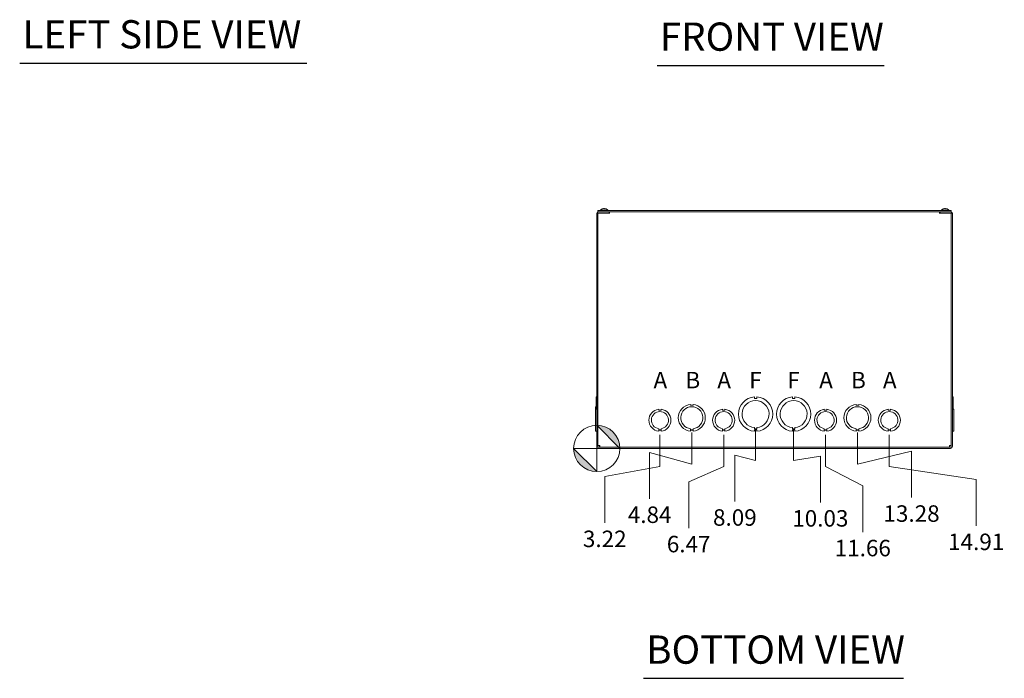
# Model space of a CAD drawing. Units: inches. Extents: x 7 to 199, y 6 to 121.
# Drawn here: x 12 to 62, y 13 to 47 of the extents above; entities that cross this region are included whole.
import ezdxf

# ---------------------------------------------------------------- set-up
doc = ezdxf.new("R2010")
doc.units = ezdxf.units.IN
doc.header["$LTSCALE"] = 12
doc.header["$MEASUREMENT"] = 0
for name, color, linetype, lineweight in [('Dimension (ANSI)', 7, 'Continuous', 5), ('Symbol (ANSI)', 7, 'Continuous', 5), ('Visible (ANSI)', 7, 'Continuous', 5)]:
    doc.layers.add(name, color=color, linetype=linetype, lineweight=lineweight)
doc.styles.add('Note Text (ANSI)', font='tahoma.ttf')
doc.styles.add('ROMANS', font='tahoma.ttf')
doc.styles.add('Text Style168', font='tahoma.ttf')
doc.dimstyles.new('Default (ANSI)', dxfattribs={"dimscale": 12, "dimtxt": 0.07, "dimasz": 0.098425, "dimexe": 0.125, "dimexo": 0.0625, "dimgap": 0.031496, "dimtad": 0, "dimtih": 1, "dimtoh": 1, "dimrnd": 1e-08, "dimzin": 0, "dimdsep": 46, "dimtxsty": 'ROMANS', "dimcen": 0.09, "dimdle": 0.393701, "dimclrd": 256, "dimclre": 256, "dimclrt": 256, "dimadec": 0, "dimazin": 0, "dimtfac": 1.428571, "dimtofl": 0, "dimtmove": 0, "dimatfit": 3, "dimfxl": 1, "dimtolj": 1, "dimtzin": 0, "dimlwd": -1, "dimlwe": -1, "dimarcsym": 0})

# ---------------------------------------------------------------- blocks, each defined once
blk = doc.blocks.new('Origin Indicator Symbol2')
at = {"layer": 'Dimension (ANSI)'}
h = blk.add_hatch(color=256, dxfattribs=at)
edge = h.paths.add_edge_path(flags=0)
edge.add_line((3.4647, 2.1628), (3.5632, 2.0643))
edge.add_arc((3.4647, 2.0643), 0.0984, 0, 90)
h = blk.add_hatch(color=256, dxfattribs=at)
edge = h.paths.add_edge_path(flags=0)
edge.add_line((3.4647, 1.9659), (3.3663, 2.0643))
edge.add_arc((3.4647, 2.0643), 0.0984, 180, 270)
for p, q in [((3.4647, 2.1628), (3.5632, 2.0643)), ((3.4647, 1.9659), (3.3663, 2.0643))]:
    blk.add_line(p, q, dxfattribs=at)
at = {"layer": 'Dimension (ANSI)', "flags": 128}
for points in [[(3.4647, 2.0643), (3.5632, 2.0643), (3.4647, 2.1628), (3.4647, 2.0643)], [(3.4647, 2.0643), (3.4647, 2.1628), (3.4647, 1.9659), (3.4647, 2.0643)], [(3.4647, 2.0643), (3.4647, 1.9659), (3.3663, 2.0643), (3.4647, 2.0643)], [(3.4647, 2.0643), (3.3663, 2.0643), (3.4647, 2.0643), (3.4647, 2.0643)]]:
    blk.add_lwpolyline(points, dxfattribs=at)
at = {"layer": 'Dimension (ANSI)'}
blk.add_circle((3.4647, 2.0643), 0.0984, dxfattribs=at)
for start, end in [(0, 90), (180, 270)]:
    blk.add_arc((3.4647, 2.0643), 0.0984, start, end, dxfattribs=at)
for points in [[(3.4647, 2.0643), (3.5632, 2.0643), (3.4647, 2.1628), (3.4647, 2.0643)], [(3.4647, 2.0643), (3.4647, 2.1628), (3.4647, 1.9659), (3.4647, 2.0643)], [(3.4647, 2.0643), (3.4647, 1.9659), (3.3663, 2.0643), (3.4647, 2.0643)], [(3.4647, 2.0643), (3.3663, 2.0643), (3.4647, 2.0643)]]:
    blk.add_solid(points, dxfattribs=at)
blk = doc.blocks.new('*D23')
at = {"layer": 'Defpoints', "color": 0, "transparency": 16777216}
for p in [(44.794, 26.21), (41.577, 24.772), (41.985, 20.977)]:
    blk.add_point(p, dxfattribs=at)
at = {"layer": 'Dimension (ANSI)', "transparency": 16777216}
for p, q in [((44.794, 25.46), (44.794, 23.847)), ((44.794, 23.847), (41.985, 23.339)), ((41.985, 23.339), (41.985, 20.977))]:
    blk.add_line(p, q, dxfattribs=at)
at = {"layer": 'Dimension (ANSI)', "transparency": 16777216, "insert": (41.985, 20.162), "char_height": 0.84, "attachment_point": 5, "rotation": 0.0057, "style": 'ROMANS'}
blk.add_mtext('\\A1;3.22', dxfattribs=at)
blk = doc.blocks.new('*D24')
at = {"layer": 'Defpoints', "color": 0, "transparency": 16777216}
for p in [(46.419, 26.335), (41.577, 24.772), (44.272, 22.209)]:
    blk.add_point(p, dxfattribs=at)
at = {"layer": 'Dimension (ANSI)', "transparency": 16777216}
for p, q in [((46.419, 25.585), (46.419, 23.972)), ((46.419, 23.972), (44.272, 24.571)), ((44.272, 24.571), (44.272, 22.209))]:
    blk.add_line(p, q, dxfattribs=at)
at = {"layer": 'Dimension (ANSI)', "transparency": 16777216, "insert": (44.272, 21.392), "char_height": 0.84, "attachment_point": 5, "rotation": 0.0057, "style": 'ROMANS'}
blk.add_mtext('\\A1;4.84', dxfattribs=at)
blk = doc.blocks.new('*D25')
at = {"layer": 'Defpoints', "color": 0, "transparency": 16777216}
for p in [(48.044, 26.21), (41.577, 24.772), (46.26, 20.711)]:
    blk.add_point(p, dxfattribs=at)
at = {"layer": 'Dimension (ANSI)', "transparency": 16777216}
for p, q in [((48.044, 25.46), (48.044, 23.847)), ((48.044, 23.847), (46.26, 23.073)), ((46.26, 23.073), (46.26, 20.711))]:
    blk.add_line(p, q, dxfattribs=at)
at = {"layer": 'Dimension (ANSI)', "transparency": 16777216, "insert": (46.26, 19.896), "char_height": 0.84, "attachment_point": 5, "rotation": 0.0057, "style": 'ROMANS'}
blk.add_mtext('\\A1;6.47', dxfattribs=at)
blk = doc.blocks.new('*D26')
at = {"layer": 'Defpoints', "color": 0, "transparency": 16777216}
for p in [(49.669, 26.522), (41.577, 24.772), (48.614, 22.068)]:
    blk.add_point(p, dxfattribs=at)
at = {"layer": 'Dimension (ANSI)', "transparency": 16777216}
for p, q in [((49.669, 25.772), (49.669, 24.16)), ((49.669, 24.16), (48.614, 24.43)), ((48.614, 24.43), (48.614, 22.068))]:
    blk.add_line(p, q, dxfattribs=at)
at = {"layer": 'Dimension (ANSI)', "transparency": 16777216, "insert": (48.614, 21.251), "char_height": 0.84, "attachment_point": 5, "rotation": 0.0057, "style": 'ROMANS'}
blk.add_mtext('\\A1;8.09', dxfattribs=at)
blk = doc.blocks.new('*D27')
at = {"layer": 'Defpoints', "color": 0, "transparency": 16777216}
for p in [(51.609, 26.522), (41.577, 24.772), (52.969, 22.022)]:
    blk.add_point(p, dxfattribs=at)
at = {"layer": 'Dimension (ANSI)', "transparency": 16777216}
for p, q in [((51.609, 25.772), (51.609, 24.16)), ((51.609, 24.16), (52.969, 24.384)), ((52.969, 24.384), (52.969, 22.022))]:
    blk.add_line(p, q, dxfattribs=at)
at = {"layer": 'Dimension (ANSI)', "transparency": 16777216, "insert": (52.969, 21.207), "char_height": 0.84, "attachment_point": 5, "rotation": 0.0057, "style": 'ROMANS'}
blk.add_mtext('\\A1;10.03', dxfattribs=at)
blk = doc.blocks.new('*D28')
at = {"layer": 'Defpoints', "color": 0, "transparency": 16777216}
for p in [(53.234, 26.21), (41.577, 24.772), (55.132, 20.508)]:
    blk.add_point(p, dxfattribs=at)
at = {"layer": 'Dimension (ANSI)', "transparency": 16777216}
for p, q in [((53.234, 25.46), (53.234, 23.847)), ((53.234, 23.847), (55.132, 22.87)), ((55.132, 22.87), (55.132, 20.508))]:
    blk.add_line(p, q, dxfattribs=at)
at = {"layer": 'Dimension (ANSI)', "transparency": 16777216, "insert": (55.132, 19.693), "char_height": 0.84, "attachment_point": 5, "rotation": 0.0057, "style": 'ROMANS'}
blk.add_mtext('\\A1;11.66', dxfattribs=at)
blk = doc.blocks.new('*D29')
at = {"layer": 'Defpoints', "color": 0, "transparency": 16777216}
for p in [(54.859, 26.335), (41.577, 24.772), (57.616, 22.269)]:
    blk.add_point(p, dxfattribs=at)
at = {"layer": 'Dimension (ANSI)', "transparency": 16777216}
for p, q in [((54.859, 25.585), (54.859, 23.972)), ((54.859, 23.972), (57.616, 24.631)), ((57.616, 24.631), (57.616, 22.269))]:
    blk.add_line(p, q, dxfattribs=at)
at = {"layer": 'Dimension (ANSI)', "transparency": 16777216, "insert": (57.616, 21.452), "char_height": 0.84, "attachment_point": 5, "rotation": 0.0057, "style": 'ROMANS'}
blk.add_mtext('\\A1;13.28', dxfattribs=at)
blk = doc.blocks.new('*D30')
at = {"layer": 'Defpoints', "color": 0, "transparency": 16777216}
for p in [(56.484, 26.21), (41.577, 24.772), (60.911, 20.824)]:
    blk.add_point(p, dxfattribs=at)
at = {"layer": 'Dimension (ANSI)', "transparency": 16777216}
for p, q in [((56.484, 25.46), (56.484, 23.847)), ((56.484, 23.847), (60.911, 23.186)), ((60.911, 23.186), (60.911, 20.824))]:
    blk.add_line(p, q, dxfattribs=at)
at = {"layer": 'Dimension (ANSI)', "transparency": 16777216, "insert": (60.911, 20.01), "char_height": 0.84, "attachment_point": 5, "rotation": 0.0057, "style": 'ROMANS'}
blk.add_mtext('\\A1;14.91', dxfattribs=at)

msp = doc.modelspace()

# ---------------------------------------------------------------- linework, layer by layer
at = {"layer": 'Symbol (ANSI)', "lineweight": 30}
for p, q in [((12.174, 44.4139), (26.8086, 44.4139)), ((44.647, 44.2993), (56.2241, 44.2993)), ((43.9538, 13.0534), (57.1985, 13.0534))]:
    msp.add_line(p, q, dxfattribs=at)
at = {"layer": 'Visible (ANSI)'}
for p, q in [((41.5769, 36.7408), (41.5769, 24.8658)), ((41.6394, 36.8345), (41.6394, 36.897)), ((59.6394, 36.897), (41.6394, 36.897)), ((41.6394, 36.8345), (59.6394, 36.8345)), ((41.6394, 36.7408), (41.6394, 24.8658)), ((42.2019, 36.8345), (41.6706, 36.8345)), ((42.2019, 36.772), (41.6706, 36.772)), ((41.7331, 36.772), (42.2329, 36.772)), ((41.7599, 36.9113), (42.1439, 36.9113)), ((41.7599, 36.9113), (41.7599, 36.897)), ((41.9704, 36.9779), (41.9334, 36.9779)), ((41.9336, 36.9964), (41.9352, 36.9779)), ((41.9702, 36.9964), (41.9686, 36.9779)), ((42.1439, 36.9113), (42.1439, 36.897)), ((42.2019, 36.772), (42.2019, 36.8345)), ((42.2329, 36.7406), (42.2329, 36.772)), ((42.2331, 36.7406), (42.2329, 36.7406)), ((42.2331, 36.8345), (42.2331, 36.7408)), ((42.2331, 36.7408), (42.2331, 36.7406)), ((59.0456, 36.7408), (59.0456, 36.8345)), ((59.0456, 36.7406), (59.0456, 36.7408)), ((59.0458, 36.7406), (59.0456, 36.7406)), ((59.0458, 36.772), (59.0458, 36.7406)), ((59.0458, 36.772), (59.5456, 36.772)), ((59.6081, 36.8345), (59.0769, 36.8345)), ((59.0769, 36.772), (59.0769, 36.8345)), ((59.0769, 36.772), (59.6081, 36.772)), ((59.1349, 36.9113), (59.5189, 36.9113)), ((59.1349, 36.9113), (59.1349, 36.897)), ((59.3454, 36.9779), (59.3084, 36.9779)), ((59.3086, 36.9964), (59.3102, 36.9779)), ((59.3452, 36.9964), (59.3436, 36.9779)), ((59.5189, 36.9113), (59.5189, 36.897)), ((59.6394, 36.8345), (59.6394, 36.897)), ((59.6394, 36.7408), (59.6394, 24.8658)), ((59.7019, 24.8658), (59.7019, 36.7408)), ((41.5456, 27.3948), (41.5769, 27.3948)), ((41.5456, 27.0192), (41.5456, 27.3948)), ((49.6069, 27.3948), (49.6069, 27.3208)), ((49.6069, 27.3208), (49.7319, 27.3208)), ((49.7319, 27.3208), (49.7319, 27.3948)), ((51.5469, 27.3948), (51.5469, 27.3208)), ((51.5469, 27.3208), (51.6719, 27.3208)), ((51.6719, 27.3208), (51.6719, 27.3948)), ((59.7331, 27.3948), (59.7019, 27.3948)), ((59.7331, 27.3948), (59.7019, 27.3948)), ((59.7331, 27.3948), (59.7331, 27.0192)), ((59.7331, 27.3948), (59.7331, 27.3948)), ((41.5456, 26.8935), (41.5144, 26.8935)), ((41.5144, 26.7685), (41.5144, 26.8935)), ((41.5769, 26.7685), (41.5144, 26.7685)), ((41.5144, 25.6505), (41.5144, 26.7685)), ((41.5456, 27.0192), (41.5769, 27.0192)), ((41.5456, 26.7685), (41.5456, 27.0192)), ((44.7319, 26.7685), (44.7319, 26.7185)), ((44.7319, 26.7185), (44.8569, 26.7185)), ((44.8569, 26.7185), (44.8569, 26.7685)), ((46.3569, 27.0192), (46.3569, 26.9692)), ((46.3569, 26.9692), (46.4819, 26.9692)), ((46.4819, 26.9692), (46.4819, 27.0192)), ((47.9819, 26.7685), (47.9819, 26.7185)), ((47.9819, 26.7185), (48.1069, 26.7185)), ((48.1069, 26.7185), (48.1069, 26.7685)), ((53.1719, 26.7685), (53.1719, 26.7185)), ((53.1719, 26.7185), (53.2969, 26.7185)), ((53.2969, 26.7185), (53.2969, 26.7685)), ((54.7969, 27.0192), (54.7969, 26.9692)), ((54.7969, 26.9692), (54.9219, 26.9692)), ((54.9219, 26.9692), (54.9219, 27.0192)), ((56.4219, 26.7685), (56.4219, 26.7185)), ((56.4219, 26.7185), (56.5469, 26.7185)), ((56.5469, 26.7185), (56.5469, 26.7685)), ((59.7331, 27.0192), (59.7019, 27.0192)), ((59.7331, 27.0192), (59.7019, 27.0192)), ((59.7019, 26.7685), (59.7644, 26.7685)), ((59.7019, 26.7685), (59.7644, 26.7685)), ((59.7331, 27.0192), (59.7331, 26.7685)), ((59.7331, 27.0192), (59.7331, 27.0192)), ((59.7644, 26.7685), (59.7644, 25.6505)), ((59.7644, 26.7685), (59.7644, 26.7685)), ((41.5769, 25.6505), (41.5144, 25.6505)), ((41.5144, 25.6505), (41.5144, 25.6505)), ((41.5769, 25.6505), (41.5144, 25.6505)), ((41.5456, 25.6499), (41.5456, 25.6505)), ((41.5456, 25.6492), (41.5456, 25.6499)), ((41.5456, 25.6499), (41.5769, 25.6499)), ((41.5456, 25.6499), (41.5456, 25.6499)), ((41.5456, 25.6499), (41.5769, 25.6499)), ((41.5456, 25.6492), (41.5769, 25.6492)), ((41.5456, 25.6492), (41.5456, 25.6492)), ((41.5456, 25.6492), (41.5769, 25.6492)), ((44.7318, 25.7265), (44.7318, 25.7765)), ((44.857, 25.7265), (44.7318, 25.7265)), ((44.857, 25.7005), (44.7318, 25.7005)), ((44.7318, 25.7005), (44.7318, 25.6505)), ((44.857, 25.7765), (44.857, 25.7265)), ((44.857, 25.6505), (44.857, 25.7005)), ((46.3569, 25.7255), (46.3569, 25.7755)), ((46.4819, 25.7255), (46.3569, 25.7255)), ((46.4819, 25.6999), (46.3569, 25.6999)), ((46.3569, 25.6999), (46.3569, 25.6499)), ((46.4819, 25.7755), (46.4819, 25.7255)), ((46.4819, 25.6499), (46.4819, 25.6999)), ((47.9818, 25.7265), (47.9818, 25.7765)), ((48.107, 25.7265), (47.9818, 25.7265)), ((48.107, 25.7005), (47.9818, 25.7005)), ((47.9818, 25.7005), (47.9818, 25.6505)), ((48.107, 25.7765), (48.107, 25.7265)), ((48.107, 25.6505), (48.107, 25.7005)), ((49.6069, 25.7634), (49.6069, 25.8374)), ((49.7319, 25.7634), (49.6069, 25.7634)), ((49.7319, 25.7232), (49.6069, 25.7232)), ((49.6069, 25.7232), (49.6069, 25.6492)), ((49.7319, 25.8374), (49.7319, 25.7634)), ((49.7319, 25.6492), (49.7319, 25.7232)), ((51.5469, 25.7634), (51.5469, 25.8374)), ((51.6719, 25.7634), (51.5469, 25.7634)), ((51.5469, 25.7232), (51.5469, 25.6492)), ((51.6719, 25.7232), (51.5469, 25.7232)), ((51.6719, 25.8374), (51.6719, 25.7634)), ((51.6719, 25.6492), (51.6719, 25.7232)), ((53.1718, 25.7265), (53.1718, 25.7765)), ((53.297, 25.7265), (53.1718, 25.7265)), ((53.297, 25.7005), (53.1718, 25.7005)), ((53.1718, 25.7005), (53.1718, 25.6505)), ((53.297, 25.7765), (53.297, 25.7265)), ((53.297, 25.6505), (53.297, 25.7005)), ((54.7969, 25.7255), (54.7969, 25.7755)), ((54.9219, 25.7255), (54.7969, 25.7255)), ((54.7969, 25.6999), (54.7969, 25.6499)), ((54.9219, 25.6999), (54.7969, 25.6999)), ((54.9219, 25.7755), (54.9219, 25.7255)), ((54.9219, 25.6499), (54.9219, 25.6999)), ((56.4218, 25.7265), (56.4218, 25.7765)), ((56.547, 25.7265), (56.4218, 25.7265)), ((56.547, 25.7005), (56.4218, 25.7005)), ((56.4218, 25.7005), (56.4218, 25.6505)), ((56.547, 25.7765), (56.547, 25.7265)), ((56.547, 25.6505), (56.547, 25.7005)), ((59.7019, 25.6505), (59.7644, 25.6505)), ((59.7331, 25.6499), (59.7019, 25.6499)), ((59.7331, 25.6492), (59.7019, 25.6492)), ((59.7331, 25.6505), (59.7331, 25.6499)), ((59.7331, 25.6499), (59.7331, 25.6492)), ((41.7019, 24.9191), (41.6394, 24.9191)), ((59.6081, 24.8345), (41.6706, 24.8345)), ((41.6706, 24.772), (59.6081, 24.772)), ((41.724, 24.897), (41.724, 24.8345)), ((59.5548, 24.897), (59.5548, 24.8345)), ((59.5769, 24.9191), (59.6394, 24.9191))]:
    msp.add_line(p, q, dxfattribs=at)
for centre, radius, start, end in [((41.6706, 36.7408), 0.0938, 90, 180), ((41.6706, 36.7408), 0.0313, 90, 180), ((41.9519, 36.745), 0.254, 113.89609, 139.10401), ((41.8523, 36.9697), 0.0082, 90.03704, 113.89609), ((42.0515, 36.9697), 0.0082, 66.10391, 89.96296), ((41.9519, 36.745), 0.254, 40.89599, 66.10391), ((59.3269, 36.745), 0.254, 113.89609, 139.10401), ((59.2273, 36.9697), 0.0082, 90.03704, 113.89609), ((59.4265, 36.9697), 0.0082, 66.10391, 89.96296), ((59.3269, 36.745), 0.254, 40.89599, 66.10391), ((59.6081, 36.7408), 0.0938, 0, 90), ((59.6081, 36.7408), 0.0313, 0, 90), ((49.6694, 26.522), 0.875, 94.09887, 265.90678), ((49.6694, 26.522), 0.6875, 275.21873, 264.78691), ((49.6694, 26.522), 0.875, 274.09887, 85.90678), ((51.6094, 26.522), 0.875, 94.09887, 265.90678), ((51.6094, 26.522), 0.6875, 275.21873, 264.78691), ((51.6094, 26.522), 0.875, 274.09887, 85.90678), ((44.7944, 26.2095), 0.5625, 96.38273, 263.61269), ((44.7944, 26.2095), 0.4375, 278.23213, 261.77654), ((44.7944, 26.2095), 0.5625, 276.39402, 83.62399), ((46.4194, 26.3345), 0.6875, 95.21896, 264.78714), ((46.4194, 26.3345), 0.5625, 276.38242, 263.62368), ((46.4194, 26.3345), 0.6875, 275.21896, 84.78714), ((48.0444, 26.2095), 0.5625, 96.38273, 263.61269), ((48.0444, 26.2095), 0.4375, 278.23213, 261.77654), ((48.0444, 26.2095), 0.5625, 276.39402, 83.62399), ((53.2344, 26.2095), 0.5625, 96.38273, 263.61269), ((53.2344, 26.2095), 0.4375, 278.23213, 261.77654), ((53.2344, 26.2095), 0.5625, 276.39402, 83.62399), ((54.8594, 26.3345), 0.6875, 95.21896, 264.78714), ((54.8594, 26.3345), 0.5625, 276.38242, 263.62368), ((54.8594, 26.3345), 0.6875, 275.21896, 84.78714), ((56.4844, 26.2095), 0.5625, 96.38273, 263.61269), ((56.4844, 26.2095), 0.4375, 278.23213, 261.77654), ((56.4844, 26.2095), 0.5625, 276.39402, 83.62399), ((41.6706, 24.8658), 0.0938, 180, 270), ((41.6706, 24.8658), 0.0312, 180, 270), ((59.6081, 24.8658), 0.0938, 270, 0), ((59.6081, 24.8658), 0.0312, 270, 0)]:
    msp.add_arc(centre, radius, start, end, dxfattribs=at)
for centre, major_axis, ratio, start_param, end_param in [((41.9518, 36.7454), (0.2418, 0.0775), 0.9958032, 1.3868503, 1.6714383), ((41.9565, 36.7454), (-0.0221, 0.253), 0.0279269, 0.1249224, 0.4095104), ((41.9473, 36.7454), (0.0221, 0.253), 0.0279269, 5.8736749, 6.1582629), ((41.952, 36.7454), (0.2418, -0.0775), 0.9958032, 1.4701544, 1.7547424), ((59.3268, 36.7454), (0.2418, 0.0775), 0.9958032, 1.3868503, 1.6714383), ((59.3315, 36.7454), (-0.0221, 0.253), 0.0279269, 0.1249224, 0.4095104), ((59.3223, 36.7454), (0.0221, 0.253), 0.0279269, 5.8736749, 6.1582629), ((59.327, 36.7454), (0.2418, -0.0775), 0.9958032, 1.4701544, 1.7547424)]:
    msp.add_ellipse(centre, major_axis=major_axis, ratio=ratio, start_param=start_param, end_param=end_param, dxfattribs=at)
for points, knots in [([(41.9201, 36.9964), (41.9218, 36.9966), (41.9235, 36.9967), (41.9268, 36.997), (41.9283, 36.9971), (41.9307, 36.9971), (41.9317, 36.997), (41.9332, 36.9968), (41.9336, 36.9966), (41.9336, 36.9964), (41.9336, 36.9964), (41.9336, 36.9964)], [0, 0, 0, 0, 0.012558434, 0.012558434, 0.025116869, 0.025116869, 0.037659124, 0.037659124, 0.050201379, 0.050201379, 0.052067475, 0.052067475, 0.052067475, 0.052067475]), ([(41.9334, 36.9772), (41.9334, 36.9773), (41.9334, 36.9773), (41.9333, 36.9777), (41.9334, 36.9779), (41.9334, 36.9779)], [0.0228816425, 0.0228816425, 0.0228816425, 0.0228816425, 0.02337727, 0.02337727, 0.0312130095, 0.0312130095, 0.0312130095, 0.0312130095]), ([(41.9702, 36.9964), (41.9701, 36.9966), (41.9704, 36.9967), (41.9717, 36.997), (41.9727, 36.9971), (41.9749, 36.9971), (41.9764, 36.997), (41.9796, 36.9968), (41.9813, 36.9966), (41.9832, 36.9964), (41.9834, 36.9964), (41.9837, 36.9964)], [0, 0, 0, 0, 0.01255561, 0.01255561, 0.02511122, 0.02511122, 0.037656299, 0.037656299, 0.050201379, 0.050201379, 0.052067475, 0.052067475, 0.052067475, 0.052067475]), ([(41.9704, 36.9779), (41.9704, 36.9779), (41.9705, 36.9777), (41.9704, 36.9773), (41.9704, 36.9773), (41.9704, 36.9772)], [0.0931299699, 0.0931299699, 0.0931299699, 0.0931299699, 0.1009657094, 0.1009657094, 0.101461337, 0.101461337, 0.101461337, 0.101461337]), ([(59.2951, 36.9964), (59.2968, 36.9966), (59.2985, 36.9967), (59.3018, 36.997), (59.3033, 36.9971), (59.3057, 36.9971), (59.3067, 36.997), (59.3082, 36.9968), (59.3086, 36.9966), (59.3086, 36.9964), (59.3086, 36.9964), (59.3086, 36.9964)], [0, 0, 0, 0, 0.012558434, 0.012558434, 0.025116869, 0.025116869, 0.037659124, 0.037659124, 0.050201379, 0.050201379, 0.052067475, 0.052067475, 0.052067475, 0.052067475]), ([(59.3084, 36.9772), (59.3084, 36.9773), (59.3084, 36.9773), (59.3083, 36.9777), (59.3084, 36.9779), (59.3084, 36.9779)], [0.0228816425, 0.0228816425, 0.0228816425, 0.0228816425, 0.02337727, 0.02337727, 0.0312130095, 0.0312130095, 0.0312130095, 0.0312130095]), ([(59.3452, 36.9964), (59.3451, 36.9966), (59.3454, 36.9967), (59.3467, 36.997), (59.3477, 36.9971), (59.3499, 36.9971), (59.3514, 36.997), (59.3546, 36.9968), (59.3563, 36.9966), (59.3582, 36.9964), (59.3584, 36.9964), (59.3587, 36.9964)], [0, 0, 0, 0, 0.01255561, 0.01255561, 0.02511122, 0.02511122, 0.037656299, 0.037656299, 0.050201379, 0.050201379, 0.052067475, 0.052067475, 0.052067475, 0.052067475]), ([(59.3454, 36.9779), (59.3454, 36.9779), (59.3455, 36.9777), (59.3454, 36.9773), (59.3454, 36.9773), (59.3454, 36.9772)], [0.0931299699, 0.0931299699, 0.0931299699, 0.0931299699, 0.1009657094, 0.1009657094, 0.101461337, 0.101461337, 0.101461337, 0.101461337]), ([(41.7331, 24.9283), (41.6979, 24.9261), (41.6636, 24.9239), (41.6485, 24.9217), (41.6425, 24.9208), (41.6394, 24.92), (41.6394, 24.9191)], [0, 0, 0, 0, 1.1271971, 1.1271971, 1.1271971, 1.5707963, 1.5707963, 1.5707963, 1.5707963]), ([(41.7331, 24.9283), (41.7177, 24.9254), (41.7034, 24.9225), (41.702, 24.9196), (41.7019, 24.9194), (41.7019, 24.9193), (41.7019, 24.9191)], [0, 0, 0, 0, 1.4834748, 1.4834748, 1.4834748, 1.5707963, 1.5707963, 1.5707963, 1.5707963]), ([(41.724, 24.8345), (41.7262, 24.8345), (41.7284, 24.8562), (41.7306, 24.888), (41.7314, 24.9005), (41.7323, 24.9144), (41.7331, 24.9283)], [0, 0, 0, 0, 1.1271971, 1.1271971, 1.1271971, 1.5707963, 1.5707963, 1.5707963, 1.5707963]), ([(41.7331, 24.9283), (41.7303, 24.9128), (41.7274, 24.8985), (41.7245, 24.8971), (41.7243, 24.897), (41.7242, 24.897), (41.724, 24.897)], [0, 0, 0, 0, 1.4834748, 1.4834748, 1.4834748, 1.5707963, 1.5707963, 1.5707963, 1.5707963]), ([(59.5456, 24.9283), (59.5478, 24.893), (59.55, 24.8587), (59.5522, 24.8436), (59.5531, 24.8376), (59.5539, 24.8345), (59.5548, 24.8345)], [0, 0, 0, 0, 1.1271971, 1.1271971, 1.1271971, 1.5707963, 1.5707963, 1.5707963, 1.5707963]), ([(59.5456, 24.9283), (59.5485, 24.9128), (59.5514, 24.8985), (59.5543, 24.8971), (59.5545, 24.897), (59.5546, 24.897), (59.5548, 24.897)], [0, 0, 0, 0, 1.4834748, 1.4834748, 1.4834748, 1.5707963, 1.5707963, 1.5707963, 1.5707963]), ([(59.6394, 24.9191), (59.6394, 24.9213), (59.6177, 24.9235), (59.5859, 24.9257), (59.5734, 24.9265), (59.5595, 24.9274), (59.5456, 24.9283)], [0, 0, 0, 0, 1.1271971, 1.1271971, 1.1271971, 1.5707963, 1.5707963, 1.5707963, 1.5707963]), ([(59.5456, 24.9283), (59.5611, 24.9254), (59.5754, 24.9225), (59.5768, 24.9196), (59.5769, 24.9194), (59.5769, 24.9193), (59.5769, 24.9191)], [0, 0, 0, 0, 1.4834748, 1.4834748, 1.4834748, 1.5707963, 1.5707963, 1.5707963, 1.5707963])]:
    msp.add_open_spline(points, degree=3, knots=knots, dxfattribs=at)

# ---------------------------------------------------------------- block references
at = {"layer": 'Dimension (ANSI)', "xscale": 12, "yscale": 12, "zscale": 12}
msp.add_blockref('Origin Indicator Symbol2', (0, 0), dxfattribs=at)

# ---------------------------------------------------------------- texts
at = {"layer": 'Symbol (ANSI)'}
for s, insert, char_height, attachment_point, style in [('LEFT SIDE VIEW', (12.318, 44.7122), 1.44, 7, 'Text Style168'), ('FRONT VIEW', (44.791, 44.593), 1.44, 7, 'Text Style168'), ('A', (44.4694, 28.147), 0.84, 4, 'Note Text (ANSI)'), ('B', (46.0944, 28.147), 0.84, 4, 'Note Text (ANSI)'), ('A', (47.7194, 28.147), 0.84, 4, 'Note Text (ANSI)'), ('F', (49.3444, 28.147), 0.84, 4, 'Note Text (ANSI)'), ('F', (51.2844, 28.147), 0.84, 4, 'Note Text (ANSI)'), ('A', (52.9094, 28.147), 0.84, 4, 'Note Text (ANSI)'), ('B', (54.5344, 28.147), 0.84, 4, 'Note Text (ANSI)'), ('A', (56.1594, 28.147), 0.84, 4, 'Note Text (ANSI)'), ('BOTTOM VIEW', (44.0978, 13.347), 1.44, 7, 'Text Style168')]:
    msp.add_mtext(s, dxfattribs=dict(at, insert=insert, char_height=char_height, attachment_point=attachment_point, style=style))

# ---------------------------------------------------------------- dimensions: what is measured, and where the dimension line sits
at = {"layer": 'Dimension (ANSI)'}
for feature_location, offset, picture, middle in [((44.7944, 26.2095), (-2.8098, -5.2323), '*D23', (41.9846, 20.1618)), ((49.6694, 26.522), (-1.0552, -4.4543), '*D26', (48.6142, 21.2506)), ((51.6094, 26.522), (1.3597, -4.5), '*D27', (52.9691, 21.2066)), ((46.4194, 26.3345), (-2.1475, -4.1255), '*D24', (44.2719, 21.3919)), ((54.8594, 26.3345), (2.7569, -4.0657), '*D29', (57.6163, 21.4516)), ((48.0444, 26.2095), (-1.7842, -5.4986), '*D25', (46.2602, 19.8963)), ((53.2344, 26.2095), (1.8972, -5.7016), '*D28', (55.1316, 19.6933)), ((56.4844, 26.2095), (4.4269, -5.3854), '*D30', (60.9113, 20.0095))]:
    dim = msp.add_ordinate_dim(feature_location=feature_location, offset=offset, dtype=1, origin=(41.5769, 24.772), dimstyle='Default (ANSI)', override={"dimtad": 0, "dimdec": 2, "dimtp": 0, "dimtm": 0, "dimtdec": 2}, dxfattribs=at)
    dim.commit()
    dim.dimension.update_dxf_attribs({"geometry": picture, "text_midpoint": middle, "text_rotation": 0.00573})

doc.saveas('drawing.dxf')
